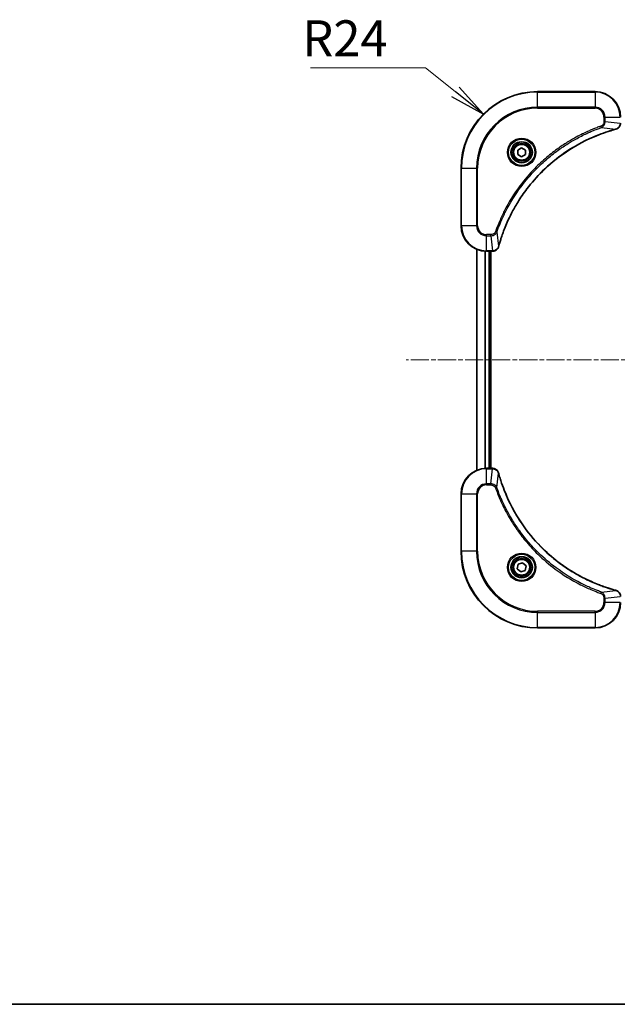
# Model space of a CAD drawing. Units: millimetres. Extents: x 0 to 6512, y 0 to 1264.
# Drawn here: x 1454 to 1641, y 0 to 308 of the extents above; entities that cross this region are included whole.
import ezdxf

# ---------------------------------------------------------------- set-up
doc = ezdxf.new("R2010")
doc.units = ezdxf.units.MM
doc.linetypes.add('CHAIN', pattern=[0.3543, 0.2362, -0.0295, 0.0591, -0.0295])
for name, color, linetype, lineweight in [('Border (ISO)', 7, 'Continuous', 35), ('Symbol (ISO)', 7, 'Continuous', 18), ('Symbol (ISO) @ 1', 7, 'Continuous', 18), ('Visible (ISO)', 7, 'Continuous', 35), ('Visible Narrow (ISO)', 7, 'Continuous', 25)]:
    doc.layers.add(name, color=color, linetype=linetype, lineweight=lineweight)
doc.layers.add('Centerline (ISO)', color=7, linetype='Continuous', lineweight=18, true_color=0x80ffff)
doc.styles.add('Note Text (TK)', font='MS PGothic.ttf')
doc.dimstyles.new('Default - Method 1b (TK)$7', dxfattribs={"dimscale": 4.5, "dimtxt": 2.5, "dimasz": 2.5, "dimexe": 1, "dimexo": 1.5, "dimgap": 1, "dimtad": 1, "dimrnd": 1e-08, "dimdsep": 46, "dimtxsty": 'Note Text (TK)', "dimblk": 'OPEN', "dimcen": 0.09, "dimdle": 5, "dimclrd": 256, "dimclre": 100, "dimclrt": 7, "dimadec": 1, "dimazin": 1, "dimtfac": 1, "dimtmove": 0, "dimatfit": 3, "dimldrblk": 'OPEN', "dimfxl": 0, "dimtolj": 1, "dimlwd": -1, "dimlwe": -1, "dimarcsym": 0})

# ---------------------------------------------------------------- blocks, each defined once
blk = doc.blocks.new('図面枠 tk図枠')
at = {"layer": 'Border (ISO)'}
blk.add_line((14.5, 8), (405.5, 8), dxfattribs=at)
blk = doc.blocks.new('_Open')
at = {"color": 0, "linetype": 'ByBlock', "lineweight": -2}
for p, q in [((-1, 0.167), (0, 0)), ((-1, -0.167), (0, 0)), ((0, 0), (-1, 0))]:
    blk.add_line(p, q, dxfattribs=at)

msp = doc.modelspace()

# ---------------------------------------------------------------- linework, layer by layer
at = {"layer": 'Centerline (ISO)', "linetype": 'CHAIN', "ltscale": 23.990969}
msp.add_line((1862.2834, 201.9068), (1574.7118, 201.9068), dxfattribs=at)
at = {"layer": 'Visible (ISO)'}
for p, q in [((1633.858, 285.9068), (1615.858, 285.9068)), ((1609.608, 267.6285), (1610.858, 268.3502)), ((1609.608, 266.1851), (1609.608, 267.6285)), ((1610.858, 265.4634), (1609.608, 266.1851)), ((1610.858, 268.3502), (1612.108, 267.6285)), ((1612.108, 266.1851), (1610.858, 265.4634)), ((1612.108, 267.6285), (1612.108, 266.1851)), ((1591.858, 261.9068), (1591.858, 243.9068)), ((1596.858, 236.4906), (1596.858, 167.323)), ((1599.858, 235.9068), (1601.689, 235.9068)), ((1600.858, 167.9068), (1600.858, 235.9068)), ((1601.158, 167.9068), (1601.158, 235.9068)), ((1601.689, 235.9068), (1601.7044, 235.9068)), ((1601.689, 167.9068), (1599.858, 167.9068)), ((1601.7044, 167.9068), (1601.689, 167.9068)), ((1591.858, 159.9068), (1591.858, 141.9068)), ((1609.4857, 136.4596), (1609.7845, 137.8717)), ((1610.5592, 135.4947), (1609.4857, 136.4596)), ((1609.7845, 137.8717), (1611.1568, 138.3189)), ((1611.9315, 135.9419), (1610.5592, 135.4947)), ((1611.1568, 138.3189), (1612.2303, 137.354)), ((1612.2303, 137.354), (1611.9315, 135.9419)), ((1615.858, 117.9068), (1633.858, 117.9068))]:
    msp.add_line(p, q, dxfattribs=at)
for centre, radius in [((1610.858, 266.9068), 3.25), ((1610.858, 266.9068), 2.75), ((1610.858, 136.9068), 3.25), ((1610.858, 136.9068), 2.75)]:
    msp.add_circle(centre, radius, dxfattribs=at)
for centre, radius, start, end in [((1615.858, 261.9068), 24, 90, 180), ((1633.858, 277.9068), 8, 0, 90), ((1599.858, 243.9068), 8, 180, 270), ((1599.858, 159.9068), 8, 90, 180), ((1615.858, 141.9068), 24, 180, 270), ((1633.858, 125.9068), 8, 270, 0)]:
    msp.add_arc(centre, radius, start, end, dxfattribs=at)
for points, knots in [([(1640.3765, 274.1288), (1640.5555, 274.1768), (1640.7283, 274.2501), (1641.1436, 274.4996), (1641.3648, 274.7117), (1641.742, 275.2855), (1641.858, 275.6726), (1641.858, 276.0604)], [-0.196787795, -0.196787795, -0.196787795, -0.196787795, -0.154661595, -0.154661595, -0.087259675, -0.087259675, 0, 0, 0, 0]), ([(1603.6555, 237.4606), (1603.7118, 237.6693), (1603.7695, 237.8777), (1603.8849, 238.2849), (1603.9425, 238.4837), (1604.121, 239.0861), (1604.2456, 239.4886), (1604.5435, 240.4107), (1604.7201, 240.9293), (1605.082, 241.9395), (1605.2667, 242.4314), (1605.7426, 243.6429), (1606.0426, 244.3591), (1606.7693, 245.99), (1607.2068, 246.8999), (1608.2732, 248.9617), (1608.9201, 250.1042), (1610.5052, 252.6721), (1611.4726, 254.0794), (1613.9907, 257.382), (1615.6122, 259.2232), (1619.539, 263.0937), (1621.9139, 265.0526), (1627.7301, 269.0424), (1631.2776, 270.9176), (1635.9818, 272.7491), (1636.983, 273.104), (1638.5352, 273.6012), (1639.0791, 273.7657), (1639.8513, 273.9854), (1640.0776, 274.0482), (1640.3042, 274.1093)], [0, 0, 0, 0, 0.06549657, 0.06549657, 0.12817861, 0.12817861, 0.2557943, 0.2557943, 0.42169471, 0.42169471, 0.58081118, 0.58081118, 0.81593963, 0.81593963, 1.12160661, 1.12160661, 1.51897368, 1.51897368, 2.03555087, 2.03555087, 2.7767893, 2.7767893, 3.70555522, 3.70555522, 4.91295092, 4.91295092, 5.23453446, 5.23453446, 5.40661912, 5.40661912, 5.47772979, 5.47772979, 5.47772979, 5.47772979]), ([(1640.3042, 274.1093), (1640.3163, 274.1126), (1640.3284, 274.1159), (1640.3525, 274.1224), (1640.3646, 274.1256), (1640.3765, 274.1288)], [0, 0, 0, 0, 0.003793092, 0.003793092, 0.007586184, 0.007586184, 0.007586184, 0.007586184]), ([(1601.7044, 235.9068), (1601.9649, 235.9068), (1602.2254, 235.9584), (1602.7185, 236.1615), (1602.9489, 236.3177), (1603.2847, 236.6632), (1603.4066, 236.8363), (1603.5563, 237.1404), (1603.6023, 237.2629), (1603.636, 237.3883)], [-0.196787795, -0.196787795, -0.196787795, -0.196787795, -0.138164041, -0.138164041, -0.076757801, -0.076757801, -0.029522231, -0.029522231, 0, 0, 0, 0]), ([(1603.636, 237.3883), (1603.6392, 237.4003), (1603.6424, 237.4123), (1603.6489, 237.4364), (1603.6522, 237.4485), (1603.6555, 237.4606)], [0.00000000006, 0.00000000006, 0.00000000006, 0.00000000006, 0.00379309206, 0.00379309206, 0.00758618406, 0.00758618406, 0.00758618406, 0.00758618406]), ([(1603.636, 166.4253), (1603.588, 166.6043), (1603.5147, 166.7771), (1603.2652, 167.1924), (1603.0532, 167.4136), (1602.4793, 167.7908), (1602.0922, 167.9068), (1601.7044, 167.9068)], [-0.196787795, -0.196787795, -0.196787795, -0.196787795, -0.154661595, -0.154661595, -0.087259675, -0.087259675, 0, 0, 0, 0]), ([(1603.6555, 166.353), (1603.6522, 166.3651), (1603.6489, 166.3772), (1603.6424, 166.4013), (1603.6392, 166.4134), (1603.636, 166.4253)], [0, 0, 0, 0, 0.003793092, 0.003793092, 0.007586184, 0.007586184, 0.007586184, 0.007586184]), ([(1640.3042, 129.7043), (1640.0955, 129.7606), (1639.8871, 129.8183), (1639.4799, 129.9337), (1639.2811, 129.9913), (1638.6787, 130.1698), (1638.2762, 130.2944), (1637.3541, 130.5923), (1636.8355, 130.7689), (1635.8253, 131.1308), (1635.3334, 131.3155), (1634.1219, 131.7914), (1633.4058, 132.0914), (1631.7748, 132.8181), (1630.8649, 133.2556), (1628.8032, 134.322), (1627.6606, 134.9689), (1625.0927, 136.554), (1623.6854, 137.5214), (1620.3828, 140.0395), (1618.5416, 141.661), (1614.6711, 145.5878), (1612.7122, 147.9627), (1608.7224, 153.7789), (1606.8472, 157.3264), (1605.0157, 162.0306), (1604.6608, 163.0318), (1604.1636, 164.584), (1603.9991, 165.1279), (1603.7794, 165.9001), (1603.7167, 166.1264), (1603.6555, 166.353)], [0, 0, 0, 0, 0.06549657, 0.06549657, 0.12817861, 0.12817861, 0.2557943, 0.2557943, 0.42169471, 0.42169471, 0.58081118, 0.58081118, 0.81593963, 0.81593963, 1.12160661, 1.12160661, 1.51897368, 1.51897368, 2.03555087, 2.03555087, 2.7767893, 2.7767893, 3.70555522, 3.70555522, 4.91295092, 4.91295092, 5.23453446, 5.23453446, 5.40661912, 5.40661912, 5.47772979, 5.47772979, 5.47772979, 5.47772979]), ([(1640.3765, 129.6848), (1640.3646, 129.688), (1640.3525, 129.6912), (1640.3284, 129.6977), (1640.3163, 129.701), (1640.3042, 129.7043)], [0.00000000006, 0.00000000006, 0.00000000006, 0.00000000006, 0.00379309206, 0.00379309206, 0.00758618406, 0.00758618406, 0.00758618406, 0.00758618406]), ([(1641.858, 127.7532), (1641.858, 128.0137), (1641.8064, 128.2742), (1641.6033, 128.7673), (1641.4471, 128.9977), (1641.1016, 129.3335), (1640.9285, 129.4554), (1640.6244, 129.6051), (1640.5019, 129.6511), (1640.3765, 129.6848)], [-0.196787795, -0.196787795, -0.196787795, -0.196787795, -0.138164041, -0.138164041, -0.076757801, -0.076757801, -0.029522231, -0.029522231, 0, 0, 0, 0])]:
    msp.add_open_spline(points, degree=3, knots=knots, dxfattribs=at)
at = {"layer": 'Visible Narrow (ISO)'}
for p, q in [((1615.858, 285.7604), (1615.858, 285.9068)), ((1615.858, 285.7604), (1633.858, 285.7604)), ((1615.858, 281.0532), (1615.858, 285.7604)), ((1633.858, 285.7604), (1633.858, 285.9068)), ((1633.858, 285.7604), (1633.858, 281.0532)), ((1633.858, 281.0532), (1615.858, 281.0532)), ((1615.858, 281.0532), (1615.858, 280.6997)), ((1615.858, 280.6997), (1633.858, 280.6997)), ((1633.858, 281.0532), (1633.858, 280.6997)), ((1636.6509, 277.9068), (1636.6509, 276.5697)), ((1637.0045, 277.9068), (1636.6509, 277.9068)), ((1637.0045, 276.5697), (1637.0045, 277.9068)), ((1637.0045, 277.9068), (1641.7116, 277.9068)), ((1635.8287, 274.669), (1635.6753, 275.1016)), ((1635.8287, 274.669), (1640.2964, 274.1383)), ((1637.0045, 276.5697), (1636.6509, 276.5697)), ((1637.0045, 276.5697), (1641.7116, 276.0758)), ((1592.0045, 261.9068), (1591.858, 261.9068)), ((1592.0045, 243.9068), (1592.0045, 261.9068)), ((1592.0045, 261.9068), (1596.7116, 261.9068)), ((1597.0651, 261.9068), (1596.7116, 261.9068)), ((1596.7116, 261.9068), (1596.7116, 243.9068)), ((1597.0651, 243.9068), (1597.0651, 261.9068)), ((1592.0045, 243.9068), (1591.858, 243.9068)), ((1596.7116, 243.9068), (1592.0045, 243.9068)), ((1596.7116, 243.9068), (1597.0651, 243.9068)), ((1601.1951, 241.1139), (1599.858, 241.1139)), ((1599.858, 240.7604), (1599.858, 241.1139)), ((1599.858, 240.7604), (1601.1951, 240.7604)), ((1599.858, 236.0532), (1599.858, 240.7604)), ((1601.1951, 240.7604), (1601.1951, 241.1139)), ((1601.1951, 240.7604), (1601.689, 236.0532)), ((1603.0958, 241.9361), (1602.6632, 242.0895)), ((1603.0958, 241.9361), (1603.6265, 237.4685)), ((1596.9275, 167.3508), (1596.9275, 236.4629)), ((1599.2681, 235.9286), (1599.2681, 167.885)), ((1599.4985, 167.8987), (1599.4985, 235.9149)), ((1601.689, 236.0532), (1599.858, 236.0532)), ((1599.858, 235.9068), (1599.858, 236.0532)), ((1600.558, 235.9068), (1600.558, 167.9068)), ((1601.689, 236.0532), (1601.689, 235.9068)), ((1599.858, 167.7604), (1599.858, 167.9068)), ((1599.858, 167.7604), (1601.689, 167.7604)), ((1599.858, 163.0532), (1599.858, 167.7604)), ((1601.1951, 163.0532), (1601.689, 167.7604)), ((1601.689, 167.9068), (1601.689, 167.7604)), ((1603.0958, 161.8775), (1603.6265, 166.3452)), ((1601.1951, 163.0532), (1599.858, 163.0532)), ((1599.858, 163.0532), (1599.858, 162.6997)), ((1599.858, 162.6997), (1601.1951, 162.6997)), ((1601.1951, 163.0532), (1601.1951, 162.6997)), ((1603.0958, 161.8775), (1602.6632, 161.7241)), ((1592.0045, 159.9068), (1591.858, 159.9068)), ((1592.0045, 141.9068), (1592.0045, 159.9068)), ((1592.0045, 159.9068), (1596.7116, 159.9068)), ((1596.7116, 159.9068), (1596.7116, 141.9068)), ((1596.7116, 159.9068), (1597.0651, 159.9068)), ((1597.0651, 141.9068), (1597.0651, 159.9068)), ((1592.0045, 141.9068), (1591.858, 141.9068)), ((1596.7116, 141.9068), (1592.0045, 141.9068)), ((1596.7116, 141.9068), (1597.0651, 141.9068)), ((1635.8287, 129.1446), (1640.2964, 129.6753)), ((1635.8287, 129.1446), (1635.6753, 128.712)), ((1636.6509, 127.2439), (1636.6509, 125.9068)), ((1637.0045, 127.2439), (1636.6509, 127.2439)), ((1637.0045, 127.2439), (1641.7116, 127.7378)), ((1637.0045, 125.9068), (1637.0045, 127.2439)), ((1637.0045, 125.9068), (1636.6509, 125.9068)), ((1641.7116, 125.9068), (1637.0045, 125.9068)), ((1633.858, 123.1139), (1615.858, 123.1139)), ((1615.858, 123.1139), (1615.858, 122.7604)), ((1615.858, 122.7604), (1633.858, 122.7604)), ((1615.858, 118.0532), (1615.858, 122.7604)), ((1633.858, 122.7604), (1633.858, 123.1139)), ((1633.858, 122.7604), (1633.858, 118.0532)), ((1615.858, 118.0532), (1615.858, 117.9068)), ((1633.858, 118.0532), (1615.858, 118.0532)), ((1633.858, 118.0532), (1633.858, 117.9068))]:
    msp.add_line(p, q, dxfattribs=at)
for centre, radius in [((1610.858, 266.9068), 4.4571), ((1610.858, 266.9068), 4.1036), ((1610.858, 266.9068), 3.3964), ((1610.858, 266.9068), 2.45), ((1610.858, 136.9068), 4.4571), ((1610.858, 136.9068), 4.1036), ((1610.858, 136.9068), 3.3964), ((1610.858, 136.9068), 2.45)]:
    msp.add_circle(centre, radius, dxfattribs=at)
for centre, radius, start, end in [((1615.858, 261.9068), 23.8536, 90, 180), ((1633.858, 277.9068), 7.8536, 0, 90), ((1615.858, 261.9068), 19.1464, 90, 180), ((1615.858, 261.9068), 18.7929, 90, 180), ((1633.858, 277.9068), 3.1464, 0, 90), ((1633.858, 277.9068), 2.7929, 0, 90), ((1599.858, 243.9068), 7.8536, 180, 270), ((1599.858, 243.9068), 3.1464, 180, 270), ((1599.858, 243.9068), 2.7929, 180, 270), ((1599.858, 159.9068), 7.8536, 90, 180), ((1599.858, 159.9068), 3.1464, 90, 180), ((1599.858, 159.9068), 2.7929, 90, 180), ((1615.858, 141.9068), 23.8536, 180, 270), ((1615.858, 141.9068), 19.1464, 180, 270), ((1615.858, 141.9068), 18.7929, 180, 270), ((1633.858, 125.9068), 2.7929, 270, 0), ((1633.858, 125.9068), 7.8536, 270, 0), ((1633.858, 125.9068), 3.1464, 270, 0)]:
    msp.add_arc(centre, radius, start, end, dxfattribs=at)
for centre, major_axis, ratio, start_param, end_param in [((1640.1739, 274.5921), (0.1303, -0.4827), 0.00038233, 5.93481274, 6.28318531), ((1640.2469, 274.6117), (0.1296, -0.4829), 0.14287502, 0, 0.40009213), ((1601.7044, 236.4068), (0, -0.5), 0.00935385, 0, 0.78591171), ((1603.1531, 237.5179), (0.4829, -0.1296), 0.14287502, 5.88309318, 6.28318531), ((1603.1727, 237.5909), (0.4827, -0.1303), 0.00038233, 0, 0.34837257), ((1601.7044, 167.4068), (0, 0.5), 0.00935385, 5.4972736, 6.28318531), ((1603.1531, 166.2957), (0.4829, 0.1296), 0.14287502, 0, 0.40009213), ((1603.1727, 166.2227), (0.4827, 0.1303), 0.00038233, 5.93481274, 6.28318531), ((1640.1739, 129.2215), (0.1303, 0.4827), 0.00038233, 0, 0.34837257), ((1640.2469, 129.2019), (0.1296, 0.4829), 0.14287502, 5.88309318, 6.28318531)]:
    msp.add_ellipse(centre, major_axis=major_axis, ratio=ratio, start_param=start_param, end_param=end_param, dxfattribs=at)
for points, knots in [([(1635.6753, 275.1016), (1635.5671, 275.0633), (1635.459, 275.0246), (1635.2192, 274.938), (1635.0875, 274.8898), (1634.7646, 274.7703), (1634.5737, 274.6984), (1634.1355, 274.5305), (1633.8886, 274.4338), (1633.3222, 274.2073), (1633.0033, 274.0762), (1632.2727, 273.7677), (1631.862, 273.5882), (1630.9225, 273.1638), (1630.3954, 272.9153), (1629.2388, 272.3472), (1628.6113, 272.0237), (1627.1604, 271.2393), (1626.3422, 270.7689), (1624.4897, 269.6387), (1623.4644, 268.9644), (1621.1612, 267.3352), (1619.9001, 266.3569), (1617.3943, 264.2296), (1616.1554, 263.0738), (1613.3037, 260.1522), (1611.7474, 258.3312), (1608.4597, 253.9252), (1606.8161, 251.2747), (1604.8741, 247.4438), (1604.3719, 246.3667), (1603.5885, 244.5315), (1603.288, 243.7816), (1602.9233, 242.809), (1602.8435, 242.5922), (1602.7309, 242.2799), (1602.6969, 242.1847), (1602.6632, 242.0895)], [0, 0, 0, 0, 0.0344265, 0.0344265, 0.07650467, 0.07650467, 0.1377084, 0.1377084, 0.21727325, 0.21727325, 0.32070756, 0.32070756, 0.45517217, 0.45517217, 0.62997615, 0.62997615, 0.8417425, 0.8417425, 1.12477817, 1.12477817, 1.49272454, 1.49272454, 1.97105483, 1.97105483, 2.47873595, 2.47873595, 3.19579554, 3.19579554, 4.127973, 4.127973, 4.4843018, 4.4843018, 4.72660511, 4.72660511, 4.79590965, 4.79590965, 4.82621249, 4.82621249, 4.82621249, 4.82621249]), ([(1603.0958, 241.9361), (1603.1298, 242.0312), (1603.1631, 242.1249), (1603.2749, 242.4346), (1603.3541, 242.6496), (1603.7161, 243.6137), (1604.0144, 244.3572), (1604.7918, 246.1765), (1605.2901, 247.2443), (1607.2167, 251.042), (1608.8469, 253.6694), (1612.1071, 258.0373), (1613.6502, 259.8426), (1616.4775, 262.7392), (1617.7057, 263.8851), (1620.1899, 265.9944), (1621.4402, 266.9645), (1623.7234, 268.5801), (1624.7398, 269.2489), (1626.5762, 270.3699), (1627.3874, 270.8364), (1628.8257, 271.6145), (1629.4477, 271.9355), (1630.5943, 272.4992), (1631.1168, 272.7457), (1632.0482, 273.1668), (1632.4554, 273.3449), (1633.1796, 273.6511), (1633.4957, 273.7812), (1634.0572, 274.006), (1634.3021, 274.102), (1634.7365, 274.2686), (1634.9258, 274.34), (1635.2458, 274.4586), (1635.3764, 274.5064), (1635.6142, 274.5925), (1635.7207, 274.6304), (1635.8287, 274.669)], [-4.82621249, -4.82621249, -4.82621249, -4.82621249, -4.79590965, -4.79590965, -4.72660511, -4.72660511, -4.4843018, -4.4843018, -4.127973, -4.127973, -3.19579554, -3.19579554, -2.47873595, -2.47873595, -1.97105483, -1.97105483, -1.49272454, -1.49272454, -1.12477817, -1.12477817, -0.8417425, -0.8417425, -0.62997615, -0.62997615, -0.45517217, -0.45517217, -0.32070756, -0.32070756, -0.21727325, -0.21727325, -0.1377084, -0.1377084, -0.07650467, -0.07650467, -0.0344265, -0.0344265, 0, 0, 0, 0]), ([(1636.6509, 276.5697), (1636.6509, 276.4699), (1636.6418, 276.3701), (1636.5948, 276.115), (1636.543, 275.9621), (1636.3749, 275.6356), (1636.2438, 275.4693), (1635.9624, 275.2359), (1635.8242, 275.1544), (1635.6753, 275.1016)], [0, 0, 0, 0, 0.029936483, 0.029936483, 0.077834855, 0.077834855, 0.14010274, 0.14010274, 0.187502416, 0.187502416, 0.187502416, 0.187502416]), ([(1635.8287, 274.669), (1636.0271, 274.7603), (1636.1973, 274.8841), (1636.5352, 275.2084), (1636.6854, 275.4228), (1636.8781, 275.8303), (1636.9373, 276.0171), (1636.9921, 276.3274), (1637.0033, 276.4483), (1637.0045, 276.5697)], [-0.187502416, -0.187502416, -0.187502416, -0.187502416, -0.14010274, -0.14010274, -0.077834855, -0.077834855, -0.029936483, -0.029936483, 0, 0, 0, 0]), ([(1641.7114, 276.0571), (1641.7078, 275.7037), (1641.6098, 275.3528), (1641.2878, 274.8095), (1641.0984, 274.5989), (1640.7254, 274.3269), (1640.5662, 274.2389), (1640.3932, 274.1742)], [0, 0, 0, 0, 0.087259675, 0.087259675, 0.154661595, 0.154661595, 0.196787795, 0.196787795, 0.196787795, 0.196787795]), ([(1640.2964, 274.1383), (1640.0691, 274.0769), (1639.8431, 274.0145), (1639.0703, 273.7949), (1638.526, 273.6305), (1636.9727, 273.1336), (1635.9708, 272.7788), (1631.2632, 270.9478), (1627.7128, 269.0723), (1621.8921, 265.0807), (1619.5154, 263.1206), (1615.5859, 259.2475), (1613.9634, 257.4049), (1611.4439, 254.0998), (1610.4761, 252.6914), (1608.8904, 250.1215), (1608.2434, 248.9781), (1607.1768, 246.9147), (1606.7392, 246.0042), (1606.0127, 244.372), (1605.7127, 243.6552), (1605.2369, 242.4428), (1605.0522, 241.9506), (1604.6905, 240.9397), (1604.5139, 240.4207), (1604.2163, 239.4979), (1604.0917, 239.0951), (1603.9133, 238.4923), (1603.8557, 238.2934), (1603.7404, 237.886), (1603.6831, 237.6777), (1603.6265, 237.4685)], [-5.47772979, -5.47772979, -5.47772979, -5.47772979, -5.40661912, -5.40661912, -5.23453446, -5.23453446, -4.91295092, -4.91295092, -3.70555522, -3.70555522, -2.7767893, -2.7767893, -2.03555087, -2.03555087, -1.51897368, -1.51897368, -1.12160661, -1.12160661, -0.81593963, -0.81593963, -0.58081118, -0.58081118, -0.42169471, -0.42169471, -0.2557943, -0.2557943, -0.12817861, -0.12817861, -0.06549657, -0.06549657, 0, 0, 0, 0]), ([(1640.3932, 274.1742), (1640.3776, 274.1683), (1640.3617, 274.1624), (1640.3295, 274.1505), (1640.3131, 274.1444), (1640.2964, 274.1383)], [-0.007586184, -0.007586184, -0.007586184, -0.007586184, -0.003793092, -0.003793092, 0, 0, 0, 0]), ([(1602.6632, 242.0895), (1602.6333, 242.0052), (1602.5941, 241.9241), (1602.4729, 241.7255), (1602.3793, 241.615), (1602.1335, 241.3957), (1601.9721, 241.2973), (1601.6073, 241.153), (1601.4012, 241.1139), (1601.1951, 241.1139)], [0, 0, 0, 0, 0.026852665, 0.026852665, 0.069816928, 0.069816928, 0.125670471, 0.125670471, 0.187504168, 0.187504168, 0.187504168, 0.187504168]), ([(1601.1951, 240.7604), (1601.4458, 240.7627), (1601.6949, 240.8079), (1602.1445, 240.9732), (1602.3474, 241.0853), (1602.6713, 241.3422), (1602.8007, 241.4733), (1602.9815, 241.7204), (1603.0441, 241.8237), (1603.0958, 241.9361)], [-0.187504168, -0.187504168, -0.187504168, -0.187504168, -0.125670471, -0.125670471, -0.069816928, -0.069816928, -0.026852665, -0.026852665, 0, 0, 0, 0]), ([(1601.7077, 236.0534), (1601.7046, 236.0534), (1601.7015, 236.0534), (1601.6952, 236.0533), (1601.6921, 236.0533), (1601.689, 236.0532)], [-0.00153668531, -0.00153668531, -0.00153668531, -0.00153668531, -0.00076834265, -0.00076834265, 0, 0, 0, 0]), ([(1603.5906, 237.3716), (1603.5453, 237.2504), (1603.4884, 237.1359), (1603.3171, 236.8577), (1603.1886, 236.7055), (1602.8546, 236.4058), (1602.637, 236.2736), (1602.1815, 236.1005), (1601.9451, 236.0558), (1601.7077, 236.0534)], [0, 0, 0, 0, 0.029522231, 0.029522231, 0.076757801, 0.076757801, 0.138164041, 0.138164041, 0.196787795, 0.196787795, 0.196787795, 0.196787795]), ([(1603.6265, 237.4685), (1603.6204, 237.4517), (1603.6143, 237.4353), (1603.6024, 237.4031), (1603.5965, 237.3872), (1603.5906, 237.3716)], [-0.00758618406, -0.00758618406, -0.00758618406, -0.00758618406, -0.00379309206, -0.00379309206, -0.00000000006, -0.00000000006, -0.00000000006, -0.00000000006]), ([(1601.689, 167.7604), (1601.6921, 167.7603), (1601.6952, 167.7603), (1601.7015, 167.7602), (1601.7046, 167.7602), (1601.7077, 167.7602)], [-0.00153668531, -0.00153668531, -0.00153668531, -0.00153668531, -0.00076834266, -0.00076834266, -0.00000000001, -0.00000000001, -0.00000000001, -0.00000000001]), ([(1601.7077, 167.7602), (1602.0611, 167.7566), (1602.412, 167.6586), (1602.9554, 167.3366), (1603.1659, 167.1472), (1603.4379, 166.7742), (1603.5259, 166.615), (1603.5906, 166.442)], [0, 0, 0, 0, 0.087259675, 0.087259675, 0.154661595, 0.154661595, 0.196787795, 0.196787795, 0.196787795, 0.196787795]), ([(1603.5906, 166.442), (1603.5965, 166.4264), (1603.6024, 166.4105), (1603.6143, 166.3783), (1603.6204, 166.3619), (1603.6265, 166.3452)], [-0.007586184, -0.007586184, -0.007586184, -0.007586184, -0.003793092, -0.003793092, 0, 0, 0, 0]), ([(1603.6265, 166.3452), (1603.6879, 166.1179), (1603.7503, 165.8919), (1603.9699, 165.1191), (1604.1343, 164.5748), (1604.6312, 163.0215), (1604.986, 162.0196), (1606.817, 157.312), (1608.6925, 153.7616), (1612.6841, 147.9409), (1614.6442, 145.5642), (1618.5173, 141.6347), (1620.3599, 140.0122), (1623.665, 137.4927), (1625.0734, 136.5249), (1627.6433, 134.9392), (1628.7867, 134.2922), (1630.8501, 133.2256), (1631.7607, 132.788), (1633.3929, 132.0615), (1634.1096, 131.7615), (1635.322, 131.2857), (1635.8142, 131.101), (1636.8251, 130.7393), (1637.3441, 130.5627), (1638.2669, 130.2651), (1638.6697, 130.1405), (1639.2725, 129.9621), (1639.4714, 129.9045), (1639.8789, 129.7892), (1640.0871, 129.7319), (1640.2964, 129.6753)], [-5.47772979, -5.47772979, -5.47772979, -5.47772979, -5.40661912, -5.40661912, -5.23453446, -5.23453446, -4.91295092, -4.91295092, -3.70555522, -3.70555522, -2.7767893, -2.7767893, -2.03555087, -2.03555087, -1.51897368, -1.51897368, -1.12160661, -1.12160661, -0.81593963, -0.81593963, -0.58081118, -0.58081118, -0.42169471, -0.42169471, -0.2557943, -0.2557943, -0.12817861, -0.12817861, -0.06549657, -0.06549657, 0, 0, 0, 0]), ([(1603.0958, 161.8775), (1603.0045, 162.0759), (1602.8807, 162.2461), (1602.5564, 162.584), (1602.342, 162.7342), (1601.9345, 162.9269), (1601.7477, 162.9861), (1601.4374, 163.0409), (1601.3165, 163.0521), (1601.1951, 163.0532)], [-0.187502416, -0.187502416, -0.187502416, -0.187502416, -0.14010274, -0.14010274, -0.077834855, -0.077834855, -0.029936483, -0.029936483, 0, 0, 0, 0]), ([(1601.1951, 162.6997), (1601.2949, 162.6997), (1601.3947, 162.6906), (1601.6499, 162.6436), (1601.8027, 162.5918), (1602.1292, 162.4236), (1602.2955, 162.2926), (1602.5289, 162.0112), (1602.6104, 161.873), (1602.6632, 161.7241)], [0, 0, 0, 0, 0.029936483, 0.029936483, 0.077834855, 0.077834855, 0.14010274, 0.14010274, 0.187502416, 0.187502416, 0.187502416, 0.187502416]), ([(1602.6632, 161.7241), (1602.7015, 161.6159), (1602.7402, 161.5078), (1602.8268, 161.268), (1602.875, 161.1363), (1602.9946, 160.8134), (1603.0665, 160.6225), (1603.2343, 160.1843), (1603.331, 159.9373), (1603.5575, 159.371), (1603.6886, 159.0521), (1603.9971, 158.3215), (1604.1766, 157.9108), (1604.601, 156.9713), (1604.8495, 156.4442), (1605.4176, 155.2876), (1605.7411, 154.6601), (1606.5255, 153.2092), (1606.9959, 152.391), (1608.1261, 150.5385), (1608.8004, 149.5132), (1610.4296, 147.21), (1611.4079, 145.9489), (1613.5352, 143.4431), (1614.691, 142.2042), (1617.6126, 139.3525), (1619.4336, 137.7962), (1623.8396, 134.5085), (1626.4901, 132.8649), (1630.321, 130.9229), (1631.3981, 130.4207), (1633.2333, 129.6373), (1633.9832, 129.3368), (1634.9558, 128.9721), (1635.1726, 128.8923), (1635.4849, 128.7797), (1635.5801, 128.7457), (1635.6753, 128.712)], [0, 0, 0, 0, 0.0344265, 0.0344265, 0.07650467, 0.07650467, 0.1377084, 0.1377084, 0.21727325, 0.21727325, 0.32070756, 0.32070756, 0.45517217, 0.45517217, 0.62997615, 0.62997615, 0.8417425, 0.8417425, 1.12477817, 1.12477817, 1.49272454, 1.49272454, 1.97105483, 1.97105483, 2.47873595, 2.47873595, 3.19579554, 3.19579554, 4.127973, 4.127973, 4.4843018, 4.4843018, 4.72660511, 4.72660511, 4.79590965, 4.79590965, 4.82621249, 4.82621249, 4.82621249, 4.82621249]), ([(1635.8287, 129.1446), (1635.7336, 129.1786), (1635.6399, 129.2119), (1635.3302, 129.3237), (1635.1152, 129.4029), (1634.1511, 129.7649), (1633.4076, 130.0632), (1631.5883, 130.8406), (1630.5206, 131.3389), (1626.7228, 133.2655), (1624.0954, 134.8957), (1619.7275, 138.1559), (1617.9222, 139.699), (1615.0256, 142.5263), (1613.8797, 143.7545), (1611.7704, 146.2387), (1610.8003, 147.489), (1609.1847, 149.7722), (1608.5159, 150.7886), (1607.3949, 152.625), (1606.9284, 153.4362), (1606.1503, 154.8745), (1605.8293, 155.4965), (1605.2656, 156.6431), (1605.0191, 157.1656), (1604.598, 158.097), (1604.4199, 158.5042), (1604.1137, 159.2284), (1603.9836, 159.5445), (1603.7588, 160.106), (1603.6628, 160.3509), (1603.4962, 160.7853), (1603.4248, 160.9746), (1603.3062, 161.2946), (1603.2584, 161.4252), (1603.1723, 161.663), (1603.1344, 161.7695), (1603.0958, 161.8775)], [-4.82621249, -4.82621249, -4.82621249, -4.82621249, -4.79590965, -4.79590965, -4.72660511, -4.72660511, -4.4843018, -4.4843018, -4.127973, -4.127973, -3.19579554, -3.19579554, -2.47873595, -2.47873595, -1.97105483, -1.97105483, -1.49272454, -1.49272454, -1.12477817, -1.12477817, -0.8417425, -0.8417425, -0.62997615, -0.62997615, -0.45517217, -0.45517217, -0.32070756, -0.32070756, -0.21727325, -0.21727325, -0.1377084, -0.1377084, -0.07650467, -0.07650467, -0.0344265, -0.0344265, 0, 0, 0, 0]), ([(1640.2964, 129.6753), (1640.3131, 129.6692), (1640.3295, 129.6631), (1640.3617, 129.6512), (1640.3776, 129.6453), (1640.3932, 129.6394)], [-0.00758618406, -0.00758618406, -0.00758618406, -0.00758618406, -0.00379309206, -0.00379309206, -0.00000000006, -0.00000000006, -0.00000000006, -0.00000000006]), ([(1640.3932, 129.6394), (1640.5144, 129.5941), (1640.6289, 129.5372), (1640.9071, 129.3659), (1641.0593, 129.2374), (1641.3591, 128.9034), (1641.4912, 128.6858), (1641.6643, 128.2303), (1641.709, 127.9939), (1641.7114, 127.7565)], [0, 0, 0, 0, 0.029522231, 0.029522231, 0.076757801, 0.076757801, 0.138164041, 0.138164041, 0.196787795, 0.196787795, 0.196787795, 0.196787795]), ([(1635.6753, 128.712), (1635.7596, 128.6821), (1635.8407, 128.6429), (1636.0393, 128.5217), (1636.1498, 128.4281), (1636.3691, 128.1823), (1636.4675, 128.0209), (1636.6118, 127.6561), (1636.6509, 127.45), (1636.6509, 127.2439)], [0, 0, 0, 0, 0.026852665, 0.026852665, 0.069816928, 0.069816928, 0.125670471, 0.125670471, 0.187504168, 0.187504168, 0.187504168, 0.187504168]), ([(1637.0045, 127.2439), (1637.0021, 127.4946), (1636.9569, 127.7437), (1636.7916, 128.1933), (1636.6795, 128.3962), (1636.4226, 128.7201), (1636.2915, 128.8495), (1636.0444, 129.0303), (1635.9411, 129.0929), (1635.8287, 129.1446)], [-0.187504168, -0.187504168, -0.187504168, -0.187504168, -0.125670471, -0.125670471, -0.069816928, -0.069816928, -0.026852665, -0.026852665, 0, 0, 0, 0])]:
    msp.add_open_spline(points, degree=3, knots=knots, dxfattribs=at)

# ---------------------------------------------------------------- block references
at = {"xscale": 4.5, "yscale": 4.5, "zscale": 4.5}
msp.add_blockref('図面枠 tk図枠', (922.25, -36), dxfattribs=at)

# ---------------------------------------------------------------- texts
at = {"layer": 'Symbol (ISO)', "color": 7, "insert": (1542.088, 308.2521), "char_height": 11.25, "width": 27.368421, "attachment_point": 1, "line_spacing_factor": 1.5, "style": 'Note Text (TK)'}
msp.add_mtext('\\fＭＳ Ｐゴシック|b0|i0;R24', dxfattribs=at)

# ---------------------------------------------------------------- leaders
at = {"layer": 'Symbol (ISO) @ 1', "color": 100, "true_color": 0x00ff40, "annotation_type": 0, "has_hookline": 1, "hookline_direction": 1, "text_width": 24.7372}
msp.add_leader([(1598.8874, 278.8774), (1580.7065, 293.3837), (1569.4565, 293.3837)], dimstyle='Default - Method 1b (TK)$7', override={"dimscale": 1, "dimtxt": 11.25, "dimasz": 11.25, "dimgap": 0, "dimtad": 1}, dxfattribs=at)

doc.saveas('drawing.dxf')
